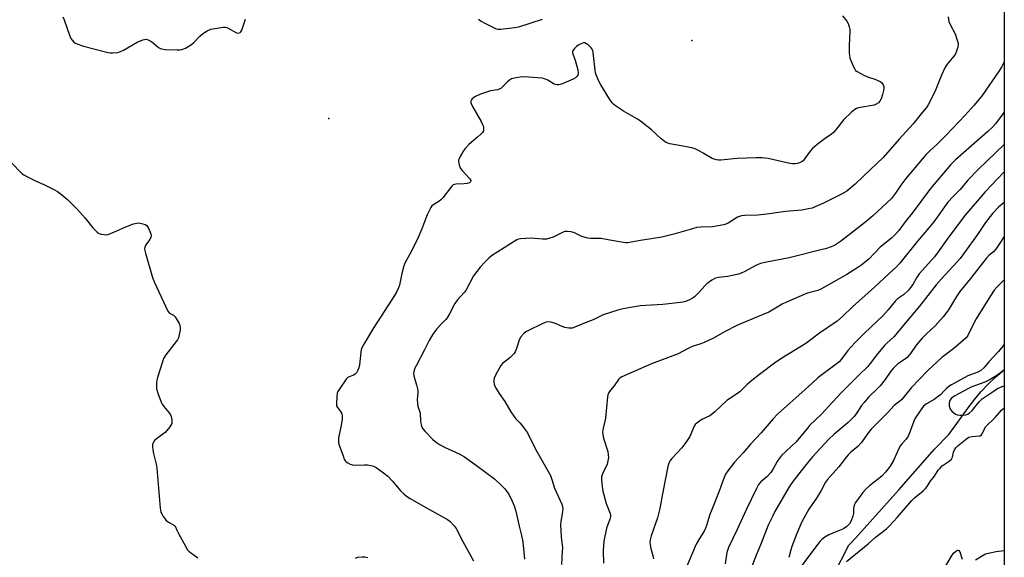
# Model space of a CAD drawing. Units: inches. Extents: x 1201768 to 1207768, y 517457 to 521457.
# Drawn here: x 1207352 to 1207768, y 520780 to 521007 of the extents above; entities that cross this region are included whole.
import ezdxf

# ---------------------------------------------------------------- set-up
doc = ezdxf.new("R2010")
doc.units = ezdxf.units.IN
doc.header["$MEASUREMENT"] = 0
for name, color, linetype in [('ELEV-Spot Elevation', 7, 'Continuous'), ('HYDRO-Single Line Stream', 4, 'Continuous'), ('NTRL-Trees', 3, 'Continuous'), ('Undefined', 1, 'Continuous')]:
    doc.layers.add(name, color=color, linetype=linetype)

msp = doc.modelspace()

# ---------------------------------------------------------------- linework, layer by layer
at = {"layer": 'ELEV-Spot Elevation'}
for p in [(1207635.75, 520998.43, 276.89), (1207482.69, 520965.55, 277.25)]:
    msp.add_point(p, dxfattribs=at)
at = {"layer": 'HYDRO-Single Line Stream'}
msp.add_lwpolyline([(1207695.63, 520773.24), (1207701.94, 520785.56), (1207704.72, 520788.51), (1207723.03, 520808.94), (1207738.14, 520826.08), (1207744.17, 520832.26), (1207752.7, 520844.04), (1207755.47, 520847.67), (1207757.71, 520850.4), (1207760.4, 520853.24), (1207763.97, 520856.52), (1207767.5, 520859.5)], dxfattribs=at)
at = {"layer": 'NTRL-Trees'}
msp.add_lwpolyline([(1207767.53, 521308.35), (1207767.5, 520771.32), (1207730.38, 520727.36), (1207712.61, 520643.93), (1207674.16, 520615.25), (1207630.11, 520553.58), (1207619.38, 520514.84), (1207617.28, 520486.45), (1207620.14, 520449.28), (1207629.66, 520325.46), (1207643.77, 520304.95), (1207676.75, 520274.96), (1207724.46, 520264.73), (1207747.44, 520256.12), (1207767.46, 520220.54), (1207729.65, 520162.17), (1207738.51, 520092.42)], dxfattribs=at)
at = {"layer": 'Undefined'}
for points in [[(1207370.45, 521008.41, 276), (1207371.02, 521007.05, 276), (1207373.3, 521000.59, 276), (1207373.91, 520999.26, 276), (1207374.53, 520998.35, 276), (1207375.08, 520997.75, 276), (1207375.75, 520997.27, 276), (1207376.77, 520996.8, 276), (1207379.24, 520995.96, 276), (1207388.97, 520993.42, 276), (1207390.41, 520993.16, 276), (1207391.59, 520993.17, 276), (1207393.65, 520993.4, 276), (1207394.78, 520993.7, 276), (1207396.06, 520994.34, 276), (1207401.84, 520997.64, 276), (1207404.17, 520998.63, 276), (1207404.95, 520998.86, 276), (1207405.47, 520998.91, 276), (1207406.45, 520998.66, 276), (1207407.64, 520998.06, 276), (1207408.59, 520997.39, 276), (1207410.88, 520995.52, 276), (1207411.61, 520995.06, 276), (1207412.13, 520994.86, 276), (1207413.57, 520994.67, 276), (1207418.63, 520994.45, 276), (1207419.81, 520994.44, 276), (1207420.67, 520994.54, 276), (1207421.45, 520994.82, 276), (1207422.21, 520995.19, 276), (1207424.67, 520996.65, 276), (1207425.74, 520997.59, 276), (1207428.31, 521000.29, 276), (1207429.36, 521001.26, 276), (1207431.35, 521002.49, 276), (1207432.95, 521003.18, 276), (1207437.25, 521003.93, 276), (1207438.11, 521004.02, 276), (1207438.96, 521004.02, 276), (1207439.61, 521003.86, 276), (1207440.14, 521003.64, 276), (1207443.73, 521001.7, 276), (1207444.49, 521001.52, 276), (1207445.2, 521001.72, 276), (1207445.6, 521002.04, 276), (1207446, 521002.72, 276), (1207447.21, 521006.62, 276), (1207447.55, 521007.42, 276)], [(1207699.31, 521008.81, 276), (1207701.09, 521006.58, 276), (1207701.66, 521005.6, 276), (1207702.1, 521004.23, 276), (1207702.34, 521003.09, 276), (1207702.41, 521002.22, 276), (1207702.15, 520996.32, 276), (1207702.15, 520993.35, 276), (1207702.23, 520991.88, 276), (1207702.43, 520991.04, 276), (1207702.83, 520989.95, 276), (1207703.96, 520987.27, 276), (1207704.48, 520986.25, 276), (1207704.81, 520985.81, 276), (1207705.46, 520985.3, 276), (1207708.28, 520983.84, 276), (1207709.87, 520983.15, 276), (1207712.98, 520982.11, 276), (1207715.11, 520981.17, 276), (1207715.93, 520980.52, 276), (1207716.47, 520979.69, 276), (1207716.66, 520978.94, 276), (1207716.69, 520978.14, 276), (1207716.58, 520977.3, 276), (1207716.17, 520975.63, 276), (1207715.54, 520973.75, 276), (1207714.99, 520972.79, 276), (1207714.45, 520972.17, 276), (1207713.55, 520971.5, 276), (1207712.59, 520971.11, 276), (1207706.02, 520969.95, 276), (1207705.2, 520969.7, 276), (1207704.45, 520969.29, 276), (1207703.11, 520968.14, 276), (1207699.89, 520965.04, 276), (1207698.93, 520963.89, 276), (1207696.4, 520960.54, 276), (1207695.45, 520959.54, 276), (1207694.59, 520958.84, 276), (1207691.96, 520957.01, 276), (1207688.63, 520954.52, 276), (1207686.58, 520952.83, 276), (1207685.66, 520951.7, 276), (1207683.43, 520948.58, 276), (1207682.67, 520947.73, 276), (1207681.86, 520947.11, 276), (1207681.18, 520946.76, 276), (1207680.18, 520946.49, 276), (1207679.34, 520946.41, 276), (1207678.21, 520946.43, 276), (1207677.05, 520946.6, 276), (1207668.01, 520948.62, 276), (1207665.37, 520948.86, 276), (1207662.72, 520948.89, 276), (1207654.83, 520948.6, 276), (1207648.01, 520947.96, 276), (1207647.19, 520947.95, 276), (1207646.14, 520948.07, 276), (1207645.11, 520948.32, 276), (1207644.34, 520948.65, 276), (1207640.59, 520950.95, 276), (1207638.49, 520952.08, 276), (1207637.14, 520952.7, 276), (1207635.75, 520953.08, 276), (1207631.21, 520954.02, 276), (1207626.44, 520954.85, 276), (1207625.63, 520955.11, 276), (1207624.58, 520955.59, 276), (1207623.87, 520956.05, 276), (1207622.76, 520956.94, 276), (1207618.7, 520960.68, 276), (1207614.11, 520964.4, 276), (1207612.87, 520965.19, 276), (1207606.95, 520968.58, 276), (1207603.52, 520970.91, 276), (1207602.82, 520971.45, 276), (1207602.2, 520972.06, 276), (1207601.19, 520973.5, 276), (1207597.3, 520979.77, 276), (1207596.54, 520981.31, 276), (1207595.42, 520983.92, 276), (1207595.17, 520984.73, 276), (1207594.95, 520985.87, 276), (1207594.09, 520993.41, 276), (1207593.95, 520994.2, 276), (1207593.77, 520994.69, 276), (1207593.29, 520995.37, 276), (1207592.23, 520996.37, 276), (1207591.31, 520997.06, 276), (1207590.58, 520997.38, 276), (1207590.08, 520997.39, 276), (1207589.31, 520997.2, 276), (1207588.04, 520996.59, 276), (1207587.09, 520995.85, 276), (1207586.21, 520995.03, 276), (1207585.67, 520994.37, 276), (1207585.47, 520993.93, 276), (1207585.4, 520993.27, 276), (1207585.49, 520992.79, 276), (1207586.19, 520991.24, 276), (1207586.58, 520990.11, 276), (1207587.61, 520986.03, 276), (1207587.84, 520984.6, 276), (1207587.7, 520983.85, 276), (1207587.29, 520983.24, 276), (1207586.72, 520982.72, 276), (1207585.74, 520982.16, 276), (1207580.74, 520980.04, 276), (1207579.68, 520979.75, 276), (1207578.93, 520979.71, 276), (1207578.2, 520979.81, 276), (1207577.7, 520979.98, 276), (1207574.97, 520981.69, 276), (1207573.67, 520982.21, 276), (1207572.58, 520982.48, 276), (1207570.81, 520982.67, 276), (1207564.89, 520983.06, 276), (1207563.41, 520982.96, 276), (1207560.76, 520982.57, 276), (1207559.65, 520982.24, 276), (1207558.78, 520981.69, 276), (1207557.98, 520980.97, 276), (1207555.82, 520978.72, 276), (1207555.18, 520978.2, 276), (1207554.77, 520977.98, 276), (1207553.81, 520977.66, 276), (1207550.79, 520977.11, 276), (1207546.67, 520975.75, 276), (1207544.53, 520974.8, 276), (1207543.77, 520974.35, 276), (1207543.14, 520973.82, 276), (1207542.7, 520973.19, 276), (1207542.52, 520972.74, 276), (1207542.5, 520972.26, 276), (1207542.63, 520971.77, 276), (1207543.25, 520970.52, 276), (1207546.87, 520964.24, 276), (1207547.53, 520962.96, 276), (1207547.73, 520962.43, 276), (1207547.88, 520961.65, 276), (1207547.9, 520960.87, 276), (1207547.82, 520960.37, 276), (1207547.47, 520959.66, 276), (1207546.9, 520959.01, 276), (1207545.36, 520957.6, 276), (1207541.69, 520954.54, 276), (1207540.16, 520952.87, 276), (1207539.16, 520951.52, 276), (1207538.16, 520949.77, 276), (1207537.56, 520948.49, 276), (1207537.39, 520947.96, 276), (1207537.33, 520947.43, 276), (1207537.42, 520946.61, 276), (1207537.62, 520945.79, 276), (1207538.13, 520944.48, 276), (1207538.82, 520943.56, 276), (1207542.07, 520940.13, 276), (1207542.49, 520939.31, 276), (1207542.45, 520938.78, 276), (1207542.01, 520938.35, 276), (1207540.97, 520938.06, 276), (1207539.79, 520937.96, 276), (1207536.33, 520937.89, 276), (1207535.54, 520937.74, 276), (1207535.07, 520937.51, 276), (1207534.47, 520936.98, 276), (1207533.92, 520936.34, 276), (1207530.68, 520932.03, 276), (1207529.95, 520931.19, 276), (1207529.08, 520930.53, 276), (1207526.5, 520929.02, 276), (1207526.14, 520928.7, 276), (1207525.65, 520928.03, 276), (1207524.19, 520924.9, 276), (1207521.86, 520918.92, 276), (1207520.3, 520915.27, 276), (1207517.45, 520909.57, 276), (1207514.84, 520904.73, 276), (1207514.35, 520903.33, 276), (1207513.46, 520900.17, 276), (1207512.46, 520895.22, 276), (1207512.08, 520894.14, 276), (1207511.36, 520892.57, 276), (1207510.38, 520890.81, 276), (1207504.7, 520882.2, 276), (1207501.42, 520876.98, 276), (1207497.42, 520870.32, 276), (1207496.57, 520868.75, 276), (1207496.31, 520868, 276), (1207496.11, 520866.93, 276), (1207495.62, 520861.57, 276), (1207495.31, 520860.42, 276), (1207494.75, 520859.05, 276), (1207494.29, 520858.31, 276), (1207493.7, 520857.77, 276), (1207493.01, 520857.34, 276), (1207490.93, 520856.48, 276), (1207490.49, 520856.16, 276), (1207489.91, 520855.54, 276), (1207487.23, 520851.66, 276), (1207486.47, 520850.42, 276), (1207486.16, 520849.62, 276), (1207485.96, 520848.17, 276), (1207485.83, 520845.49, 276), (1207485.92, 520844.36, 276), (1207486.25, 520843.59, 276), (1207487.52, 520841.96, 276), (1207487.97, 520841.24, 276), (1207488.26, 520840.47, 276), (1207488.32, 520839.9, 276), (1207488.25, 520838.73, 276), (1207487.88, 520836.05, 276), (1207486.79, 520830.88, 276), (1207486.72, 520829.8, 276), (1207486.78, 520828.75, 276), (1207487.13, 520827.37, 276), (1207488.64, 520823.2, 276), (1207489.18, 520821.84, 276), (1207489.59, 520821.1, 276), (1207489.95, 520820.71, 276), (1207490.63, 520820.27, 276), (1207491.64, 520819.8, 276), (1207492.7, 520819.44, 276), (1207494.1, 520819.31, 276), (1207497.54, 520819.46, 276), (1207498.98, 520819.41, 276), (1207501.02, 520819, 276), (1207501.83, 520818.7, 276), (1207502.56, 520818.32, 276), (1207505.66, 520816.15, 276), (1207507.47, 520814.69, 276), (1207509.45, 520812.63, 276), (1207512.96, 520808.37, 276), (1207514.24, 520807.17, 276), (1207515.37, 520806.25, 276), (1207516.89, 520805.29, 276), (1207522.59, 520801.97, 276), (1207531.44, 520797.16, 276), (1207532.7, 520796.39, 276), (1207533.63, 520795.67, 276), (1207535.51, 520793.77, 276), (1207536.38, 520792.59, 276), (1207539.19, 520787.08, 276), (1207543.66, 520778.96, 276)], [(1207743.81, 521008.35, 274), (1207744.12, 521006.42, 274), (1207744.64, 521005.1, 274), (1207746.77, 521001.26, 274), (1207747.57, 520999.01, 274), (1207748.03, 520997.3, 274), (1207748.06, 520996.45, 274), (1207747.89, 520995.6, 274), (1207747.35, 520993.92, 274), (1207746.91, 520992.83, 274), (1207746.28, 520991.83, 274), (1207743.45, 520988.36, 274), (1207742.62, 520987.15, 274), (1207741.05, 520983.76, 274), (1207738.57, 520977.5, 274), (1207737.59, 520975.36, 274), (1207735.4, 520971.21, 274), (1207734.66, 520970.14, 274), (1207733.1, 520968.17, 274), (1207729.06, 520963.25, 274), (1207723.12, 520956.82, 274), (1207716.49, 520949.1, 274), (1207708.22, 520941.37, 274), (1207704.58, 520937.83, 274), (1207702.79, 520936.23, 274), (1207701.17, 520934.93, 274), (1207698.91, 520933.56, 274), (1207690.99, 520929.66, 274), (1207688.07, 520928.34, 274), (1207686.54, 520927.76, 274), (1207684.92, 520927.38, 274), (1207682.15, 520926.9, 274), (1207675.25, 520926.23, 274), (1207667.38, 520925.1, 274), (1207663.63, 520924.8, 274), (1207658.06, 520924.6, 274), (1207656.65, 520924.43, 274), (1207655.85, 520924.23, 274), (1207655.07, 520923.92, 274), (1207651.12, 520921.44, 274), (1207650.11, 520920.96, 274), (1207649.29, 520920.72, 274), (1207644.45, 520919.87, 274), (1207639.53, 520919.68, 274), (1207637.9, 520919.48, 274), (1207635.98, 520919.02, 274), (1207628.16, 520916.78, 274), (1207623.05, 520915.51, 274), (1207614.06, 520914.04, 274), (1207608.64, 520913.08, 274), (1207607.79, 520913.06, 274), (1207606.92, 520913.16, 274), (1207601.2, 520914.26, 274), (1207597.55, 520914.87, 274), (1207596.12, 520914.94, 274), (1207592.96, 520914.93, 274), (1207591.82, 520915.02, 274), (1207590.72, 520915.3, 274), (1207589.37, 520915.81, 274), (1207586.29, 520917.35, 274), (1207584.91, 520917.67, 274), (1207583.21, 520917.85, 274), (1207582.38, 520917.81, 274), (1207581.82, 520917.66, 274), (1207577.24, 520915.46, 274), (1207575.87, 520914.98, 274), (1207574.48, 520914.63, 274), (1207572.71, 520914.57, 274), (1207569.47, 520914.95, 274), (1207567.99, 520914.99, 274), (1207563.54, 520914.79, 274), (1207562.67, 520914.66, 274), (1207561.89, 520914.38, 274), (1207551.19, 520907.62, 274), (1207550.11, 520906.66, 274), (1207548.25, 520904.82, 274), (1207546.51, 520902.86, 274), (1207543.69, 520899.11, 274), (1207540.42, 520893.04, 274), (1207539.73, 520892.16, 274), (1207536.95, 520888.99, 274), (1207535.77, 520887.44, 274), (1207533.56, 520883.15, 274), (1207532.56, 520881.43, 274), (1207532.04, 520880.77, 274), (1207530.22, 520878.98, 274), (1207528.25, 520876.83, 274), (1207527.33, 520875.71, 274), (1207526.54, 520874.53, 274), (1207524.92, 520871.88, 274), (1207523.04, 520867.98, 274), (1207519.45, 520861.21, 274), (1207518.97, 520860.18, 274), (1207518.49, 520858.86, 274), (1207518.39, 520857.79, 274), (1207518.64, 520856.47, 274), (1207519.67, 520853.17, 274), (1207520.18, 520850.93, 274), (1207520.2, 520849.79, 274), (1207519.93, 520847.18, 274), (1207520.02, 520845.25, 274), (1207520.25, 520844.17, 274), (1207521.15, 520841.25, 274), (1207521.34, 520838.01, 274), (1207521.59, 520836.4, 274), (1207521.9, 520835.38, 274), (1207522.31, 520834.67, 274), (1207523.28, 520833.58, 274), (1207526.58, 520830.22, 274), (1207528.11, 520828.86, 274), (1207529.36, 520828.09, 274), (1207531.7, 520826.82, 274), (1207537.63, 520824.07, 274), (1207539.86, 520822.86, 274), (1207544.96, 520819.18, 274), (1207552.5, 520813.53, 274), (1207555.51, 520810.81, 274), (1207556.85, 520809.33, 274), (1207558.52, 520807.03, 274), (1207559.99, 520804.1, 274), (1207560.8, 520802.18, 274), (1207561.46, 520799.88, 274), (1207562.87, 520793.6, 274), (1207563.93, 520789.62, 274), (1207564.5, 520787.04, 274), (1207565.2, 520779.73, 274)], [(1207545.77, 521007.4, 276), (1207546.91, 521006.49, 276), (1207548.43, 521005.65, 276), (1207553.19, 521003.39, 276), (1207554.01, 521003.16, 276), (1207555.15, 521003.14, 276), (1207560.99, 521003.91, 276), (1207562.73, 521004.2, 276), (1207572.73, 521007.43, 276)], [(1207767.51, 520989.37, 272), (1207766.54, 520987.46, 272), (1207765.39, 520985.62, 272), (1207758.13, 520975.25, 272), (1207754.82, 520971.08, 272), (1207751.06, 520966.88, 272), (1207742.98, 520958.45, 272), (1207739.03, 520954.59, 272), (1207736.21, 520952.06, 272), (1207734.45, 520950.15, 272), (1207726.06, 520940.17, 272), (1207723.95, 520937.43, 272), (1207721.68, 520934, 272), (1207719.9, 520931.82, 272), (1207712.08, 520924.52, 272), (1207709.3, 520922.1, 272), (1207704.13, 520917.97, 272), (1207698.46, 520913.67, 272), (1207696.79, 520912.49, 272), (1207695.85, 520911.98, 272), (1207694.54, 520911.45, 272), (1207692.14, 520910.61, 272), (1207690.72, 520910.21, 272), (1207676.82, 520906.71, 272), (1207666.47, 520904.73, 272), (1207664.77, 520904.34, 272), (1207663.71, 520903.97, 272), (1207662.68, 520903.51, 272), (1207657.84, 520900.86, 272), (1207656.53, 520900.3, 272), (1207655.44, 520899.93, 272), (1207650.83, 520898.91, 272), (1207646.93, 520898.43, 272), (1207645.73, 520898.12, 272), (1207644.19, 520897.29, 272), (1207642.27, 520895.94, 272), (1207641.44, 520895.13, 272), (1207638.71, 520892.07, 272), (1207636.81, 520890.27, 272), (1207636.09, 520889.78, 272), (1207635.05, 520889.22, 272), (1207633.46, 520888.47, 272), (1207632.64, 520888.17, 272), (1207630.9, 520887.87, 272), (1207623.52, 520887.1, 272), (1207613.92, 520886.58, 272), (1207606.74, 520885.3, 272), (1207604.51, 520884.68, 272), (1207598.41, 520882.74, 272), (1207594.15, 520880.62, 272), (1207590.01, 520879.13, 272), (1207586.37, 520877.51, 272), (1207585.31, 520877.16, 272), (1207583.88, 520877.13, 272), (1207582.16, 520877.39, 272), (1207581.08, 520877.77, 272), (1207577.89, 520879.15, 272), (1207576.27, 520879.62, 272), (1207574.91, 520879.75, 272), (1207573.92, 520879.54, 272), (1207572.57, 520878.97, 272), (1207566.8, 520876.13, 272), (1207565.8, 520875.56, 272), (1207564.94, 520874.84, 272), (1207563.62, 520873.38, 272), (1207563, 520872.46, 272), (1207561.6, 520868.17, 272), (1207561.19, 520867.11, 272), (1207560.79, 520866.38, 272), (1207560.02, 520865.51, 272), (1207558.92, 520864.52, 272), (1207555.85, 520862.18, 272), (1207555.13, 520861.31, 272), (1207553.04, 520857.52, 272), (1207552.35, 520855.97, 272), (1207552.23, 520855.15, 272), (1207552.27, 520854.32, 272), (1207552.41, 520853.48, 272), (1207552.67, 520852.67, 272), (1207553.22, 520851.63, 272), (1207554.49, 520849.61, 272), (1207556.88, 520846.24, 272), (1207559.4, 520841.87, 272), (1207560.36, 520840.37, 272), (1207561.42, 520838.98, 272), (1207563.17, 520837.22, 272), (1207564.09, 520836.16, 272), (1207565.65, 520834.14, 272), (1207566.43, 520832.93, 272), (1207569.85, 520826.02, 272), (1207576.12, 520814.9, 272), (1207576.72, 520813.34, 272), (1207577.79, 520809.68, 272), (1207580.14, 520804.76, 272), (1207580.88, 520802.93, 272), (1207581.21, 520801.87, 272), (1207581.3, 520801.04, 272), (1207581.2, 520799.6, 272), (1207580.45, 520795.57, 272), (1207580.38, 520794.1, 272), (1207580.64, 520789.05, 272), (1207581.15, 520784.47, 272), (1207581.13, 520783.12, 272), (1207580.77, 520777.47, 272)], [(1207767.51, 520968.22, 270), (1207767.37, 520968.07, 270), (1207763.87, 520963.31, 270), (1207762.72, 520962, 270), (1207760.6, 520959.98, 270), (1207746.92, 520948.08, 270), (1207744.96, 520946.13, 270), (1207736.39, 520935.96, 270), (1207728.66, 520925.63, 270), (1207725.75, 520921.96, 270), (1207723.01, 520918.3, 270), (1207721.91, 520917.02, 270), (1207719.9, 520915.05, 270), (1207715.23, 520911.31, 270), (1207710.33, 520906.26, 270), (1207709.17, 520905.23, 270), (1207707.39, 520903.82, 270), (1207705.76, 520902.67, 270), (1207701.17, 520899.74, 270), (1207690.2, 520893.52, 270), (1207688.89, 520893.02, 270), (1207685.52, 520892.11, 270), (1207684.11, 520891.65, 270), (1207675.71, 520888.09, 270), (1207673.9, 520887.18, 270), (1207668.16, 520883.79, 270), (1207663.39, 520881.92, 270), (1207655, 520878.43, 270), (1207649.54, 520875.57, 270), (1207644.83, 520872.94, 270), (1207640.91, 520871.03, 270), (1207639.59, 520870.49, 270), (1207635.94, 520869.38, 270), (1207633.95, 520868.42, 270), (1207629.94, 520866.25, 270), (1207618.73, 520862.06, 270), (1207606.21, 520856.58, 270), (1207605.48, 520856.14, 270), (1207604.75, 520855.46, 270), (1207602.96, 520852.76, 270), (1207601.43, 520850.94, 270), (1207600.79, 520850, 270), (1207600.32, 520848.99, 270), (1207600.14, 520848.16, 270), (1207599.34, 520839.1, 270), (1207599.12, 520837.94, 270), (1207598.29, 520834.86, 270), (1207598.06, 520833.31, 270), (1207598.16, 520832.2, 270), (1207598.5, 520830.78, 270), (1207600.28, 520825.07, 270), (1207600.53, 520823.65, 270), (1207600.55, 520822.53, 270), (1207600.34, 520821.16, 270), (1207599.99, 520819.81, 270), (1207598.29, 520816.23, 270), (1207597.9, 520815.24, 270), (1207597.7, 520814.33, 270), (1207597.64, 520813.26, 270), (1207597.9, 520810.37, 270), (1207598.27, 520808.36, 270), (1207599.68, 520803.17, 270), (1207601.29, 520798.94, 270), (1207601.41, 520798.4, 270), (1207601.44, 520797.62, 270), (1207601.21, 520796.54, 270), (1207599.82, 520792.75, 270), (1207598.7, 520787.31, 270), (1207598.41, 520783.27, 270), (1207598.51, 520778.05, 270)], [(1207767.51, 520954.6, 268), (1207756.55, 520944.05, 268), (1207752.16, 520939.53, 268), (1207748.9, 520935.63, 268), (1207745.92, 520932.62, 268), (1207743.73, 520930.17, 268), (1207739.2, 520923.87, 268), (1207737.75, 520922, 268), (1207735.7, 520919.46, 268), (1207730.92, 520913.79, 268), (1207723.41, 520904.56, 268), (1207721.89, 520902.89, 268), (1207719.04, 520900.1, 268), (1207712.81, 520894.41, 268), (1207703.45, 520886.1, 268), (1207699.39, 520882.18, 268), (1207697.01, 520880.08, 268), (1207689.53, 520875, 268), (1207683.77, 520870.6, 268), (1207674.35, 520864.89, 268), (1207671.21, 520862.8, 268), (1207664.27, 520857.6, 268), (1207661.07, 520855.07, 268), (1207659.12, 520853.37, 268), (1207656.09, 520850.46, 268), (1207655.01, 520849.52, 268), (1207650.57, 520846.57, 268), (1207645.56, 520841.89, 268), (1207644.46, 520840.95, 268), (1207643.27, 520840.15, 268), (1207640.03, 520838.61, 268), (1207639.03, 520837.95, 268), (1207637.86, 520837.03, 268), (1207637.22, 520836.42, 268), (1207636.74, 520835.72, 268), (1207634.88, 520831.45, 268), (1207634.08, 520830.12, 268), (1207632.8, 520828.27, 268), (1207631.55, 520826.66, 268), (1207627.35, 520822.18, 268), (1207626.49, 520821.08, 268), (1207626.07, 520820.24, 268), (1207625.68, 520818.83, 268), (1207623.37, 520807.29, 268), (1207622.24, 520801.01, 268), (1207621.87, 520799.31, 268), (1207621.24, 520797.07, 268), (1207618.62, 520789.49, 268), (1207618.17, 520787.87, 268), (1207618.06, 520786.79, 268), (1207618.14, 520785.73, 268), (1207618.48, 520784.16, 268), (1207619.49, 520780.73, 268), (1207619.61, 520779.88, 268)], [(1207348.73, 520946.9, 278), (1207353.34, 520942.23, 278), (1207354.04, 520941.7, 278), (1207355.31, 520941, 278), (1207359.28, 520939.11, 278), (1207362.45, 520937.72, 278), (1207366.66, 520935.55, 278), (1207368.2, 520934.68, 278), (1207369.87, 520933.46, 278), (1207372.37, 520931.39, 278), (1207376.56, 520927.26, 278), (1207379.84, 520923.52, 278), (1207383.15, 520919.44, 278), (1207384.92, 520917.59, 278), (1207385.83, 520917, 278), (1207386.6, 520916.76, 278), (1207387.97, 520916.53, 278), (1207388.79, 520916.5, 278), (1207389.63, 520916.64, 278), (1207393.25, 520918.08, 278), (1207397.04, 520919.86, 278), (1207400.32, 520921.06, 278), (1207401.69, 520921.43, 278), (1207402.24, 520921.46, 278), (1207403.07, 520921.36, 278), (1207404.16, 520921.1, 278), (1207405.21, 520920.75, 278), (1207405.88, 520920.35, 278), (1207406.48, 520919.48, 278), (1207407.52, 520916.81, 278), (1207407.68, 520916, 278), (1207407.65, 520915.47, 278), (1207407.23, 520914.46, 278), (1207405.76, 520912.6, 278), (1207405.3, 520911.9, 278), (1207405.02, 520911.2, 278), (1207404.94, 520910.44, 278), (1207405.3, 520908.73, 278), (1207408.28, 520898.47, 278), (1207409.17, 520896.29, 278), (1207414.78, 520884.3, 278), (1207415.45, 520883.44, 278), (1207417.12, 520882.56, 278), (1207417.86, 520881.81, 278), (1207419.5, 520879, 278), (1207419.85, 520878.2, 278), (1207420.02, 520877.37, 278), (1207419.91, 520876.23, 278), (1207419.56, 520874.48, 278), (1207419.2, 520873.04, 278), (1207418.88, 520872.24, 278), (1207418.33, 520871.42, 278), (1207413.85, 520865.79, 278), (1207412.93, 520864.33, 278), (1207412.44, 520862.97, 278), (1207410.44, 520856.27, 278), (1207410.17, 520855.14, 278), (1207410.03, 520854.01, 278), (1207409.95, 520852.58, 278), (1207410, 520851.45, 278), (1207410.2, 520850.62, 278), (1207410.68, 520849.26, 278), (1207411.82, 520846.28, 278), (1207412.43, 520844.98, 278), (1207413.11, 520844.04, 278), (1207415.21, 520841.57, 278), (1207415.85, 520840.61, 278), (1207416.12, 520839.84, 278), (1207416.4, 520838.48, 278), (1207416.48, 520837.67, 278), (1207416.41, 520836.89, 278), (1207416.08, 520836.17, 278), (1207415.6, 520835.49, 278), (1207413.56, 520833.1, 278), (1207412.68, 520832.35, 278), (1207409.78, 520830.3, 278), (1207409.14, 520829.71, 278), (1207408.78, 520829.27, 278), (1207408.4, 520828.53, 278), (1207408.3, 520828, 278), (1207408.29, 520827.17, 278), (1207408.41, 520825.74, 278), (1207408.68, 520824.31, 278), (1207409.83, 520819.76, 278), (1207410.18, 520818.04, 278), (1207411.56, 520801.24, 278), (1207411.85, 520799.53, 278), (1207412.19, 520798.75, 278), (1207412.77, 520797.75, 278), (1207413.42, 520796.79, 278), (1207413.97, 520796.14, 278), (1207415.04, 520795.33, 278), (1207417.19, 520794.17, 278), (1207417.58, 520793.89, 278), (1207417.88, 520793.54, 278), (1207418.56, 520791.86, 278), (1207419.2, 520790.56, 278), (1207422.15, 520785.17, 278), (1207423.07, 520783.69, 278), (1207423.65, 520783.06, 278), (1207424.32, 520782.49, 278), (1207427.41, 520780.19, 278)], [(1207767.51, 520942.99, 266), (1207759.48, 520934.59, 266), (1207750.9, 520924.6, 266), (1207743.41, 520914.58, 266), (1207739.63, 520909.23, 266), (1207738.1, 520907.24, 266), (1207731.56, 520899.94, 266), (1207730.45, 520898.32, 266), (1207728.97, 520895.56, 266), (1207728.01, 520894.21, 266), (1207727.07, 520893.12, 266), (1207724.97, 520891.1, 266), (1207722.48, 520889.4, 266), (1207721.67, 520888.68, 266), (1207718.49, 520884.8, 266), (1207716.26, 520882.34, 266), (1207708.59, 520875.04, 266), (1207704.59, 520871.01, 266), (1207701.57, 520867.69, 266), (1207698.72, 520863.94, 266), (1207697.83, 520862.95, 266), (1207696.11, 520861.53, 266), (1207690.51, 520857.42, 266), (1207688.95, 520856.16, 266), (1207686.6, 520854.1, 266), (1207683.56, 520851.22, 266), (1207671.88, 520840.84, 266), (1207670.03, 520838.88, 266), (1207664.97, 520833.02, 266), (1207660.46, 520828.18, 266), (1207657.44, 520824.59, 266), (1207653.68, 520820.6, 266), (1207650.87, 520816.95, 266), (1207649.95, 520815.51, 266), (1207649.06, 520813.42, 266), (1207647.28, 520808.36, 266), (1207644.27, 520800.97, 266), (1207643.37, 520798.57, 266), (1207642.71, 520796.69, 266), (1207641.9, 520793.84, 266), (1207641.51, 520792.75, 266), (1207640.89, 520791.46, 266), (1207638.94, 520788.37, 266), (1207637.64, 520785.96, 266), (1207632.45, 520774.04, 266)], [(1207767.51, 520930.05, 264), (1207765.14, 520928.17, 264), (1207762.53, 520925.39, 264), (1207759.54, 520921.61, 264), (1207756.19, 520916.62, 264), (1207748.87, 520906.45, 264), (1207747.72, 520905.1, 264), (1207740.84, 520897.7, 264), (1207738.76, 520895.36, 264), (1207731.7, 520886.33, 264), (1207724.98, 520878.37, 264), (1207721.78, 520874.43, 264), (1207720.89, 520873.48, 264), (1207718.03, 520870.76, 264), (1207717.07, 520869.72, 264), (1207714.12, 520866.24, 264), (1207710.98, 520862.15, 264), (1207709.92, 520860.88, 264), (1207706.12, 520857.24, 264), (1207698.92, 520849.94, 264), (1207695.09, 520845.92, 264), (1207690.5, 520840.87, 264), (1207685.42, 520836.01, 264), (1207684.47, 520834.98, 264), (1207679.68, 520829.23, 264), (1207673.62, 520823.36, 264), (1207672.73, 520822.28, 264), (1207671.77, 520820.92, 264), (1207670.08, 520817.81, 264), (1207669.04, 520816.24, 264), (1207667.38, 520814.41, 264), (1207664.88, 520812.26, 264), (1207663.9, 520811.15, 264), (1207662.97, 520809.46, 264), (1207658.6, 520800.43, 264), (1207654.84, 520792.16, 264), (1207651.21, 520784.59, 264), (1207650.55, 520782.49, 264), (1207649.86, 520777.7, 264)], [(1207767.51, 520915.8, 262), (1207765.42, 520912.46, 262), (1207763.92, 520910.39, 262), (1207762.99, 520909.34, 262), (1207761.02, 520907.76, 262), (1207759.88, 520906.54, 262), (1207753.33, 520898.08, 262), (1207748.83, 520892.57, 262), (1207747.4, 520890.42, 262), (1207744.05, 520884.76, 262), (1207743.22, 520883.64, 262), (1207741.77, 520881.93, 262), (1207738.34, 520878.15, 262), (1207734.55, 520874.59, 262), (1207732.93, 520872.84, 262), (1207730.38, 520869.9, 262), (1207727.94, 520866.4, 262), (1207726.53, 520864.74, 262), (1207725.43, 520863.83, 262), (1207722.59, 520862.01, 262), (1207721.76, 520861.28, 262), (1207720.61, 520860.08, 262), (1207719.72, 520859, 262), (1207717.28, 520855.45, 262), (1207715.11, 520852.79, 262), (1207713.96, 520851.53, 262), (1207710.27, 520847.96, 262), (1207708.4, 520845.82, 262), (1207707.37, 520844.43, 262), (1207705.1, 520840.97, 262), (1207704.08, 520839.67, 262), (1207701.72, 520837.31, 262), (1207695.6, 520832.27, 262), (1207693.49, 520830.23, 262), (1207686.61, 520822.79, 262), (1207683.37, 520818.89, 262), (1207678.38, 520812.5, 262), (1207676.85, 520810.14, 262), (1207670.82, 520799.84, 262), (1207669.71, 520797.74, 262), (1207667.95, 520793.98, 262), (1207664.88, 520785.95, 262), (1207662.88, 520781.32, 262), (1207660.73, 520775.88, 262)], [(1207767.51, 520897.53, 260), (1207767.33, 520897.33, 260), (1207764.37, 520894.44, 260), (1207763.26, 520893.06, 260), (1207761.69, 520890.73, 260), (1207755.72, 520880.98, 260), (1207753.81, 520877.48, 260), (1207752.12, 520874.06, 260), (1207751.38, 520872.98, 260), (1207750.33, 520871.97, 260), (1207746.28, 520868.58, 260), (1207741.21, 520864.71, 260), (1207735.35, 520859.21, 260), (1207728.26, 520851.88, 260), (1207725.49, 520848.43, 260), (1207724.14, 520846.9, 260), (1207721.13, 520844.42, 260), (1207718.37, 520841.55, 260), (1207711.39, 520834.57, 260), (1207710.2, 520833.13, 260), (1207707.17, 520828.68, 260), (1207705.75, 520827.25, 260), (1207702.78, 520824.8, 260), (1207701.76, 520823.83, 260), (1207700.91, 520822.83, 260), (1207697.73, 520818.69, 260), (1207692.92, 520813.27, 260), (1207692.07, 520812.2, 260), (1207690.28, 520808.65, 260), (1207688.28, 520805.47, 260), (1207685.16, 520800.76, 260), (1207682.1, 520795.47, 260), (1207680, 520790.57, 260), (1207677.94, 520785.02, 260), (1207677.53, 520783.68, 260), (1207676.72, 520780.38, 260)], [(1207767.5, 520870.2, 258), (1207765.07, 520867.32, 258), (1207761.04, 520862.97, 258), (1207758.91, 520860.41, 258), (1207757.7, 520859.31, 258), (1207756.41, 520858.6, 258), (1207753.28, 520857.48, 258), (1207752.21, 520857, 258), (1207745.31, 520853.24, 258), (1207744.18, 520852.48, 258), (1207743.13, 520851.62, 258), (1207742.13, 520850.66, 258), (1207740.57, 520848.99, 258), (1207739.69, 520848.23, 258), (1207738.02, 520847.06, 258), (1207734.69, 520845.15, 258), (1207733.48, 520844.14, 258), (1207732.26, 520842.6, 258), (1207729.94, 520839.17, 258), (1207729.33, 520837.85, 258), (1207727.86, 520833.64, 258), (1207726.95, 520831.49, 258), (1207726.09, 520830.23, 258), (1207724.42, 520828.45, 258), (1207723.74, 520827.57, 258), (1207722.94, 520826.01, 258), (1207721.01, 520821.53, 258), (1207719.33, 520818.89, 258), (1207717.38, 520816.34, 258), (1207715.81, 520814.67, 258), (1207710.64, 520810.61, 258), (1207708.96, 520809.11, 258), (1207707.86, 520807.77, 258), (1207704.76, 520803.54, 258), (1207704.35, 520802.79, 258), (1207704.05, 520801.72, 258), (1207703.94, 520800.87, 258), (1207703.89, 520798.94, 258), (1207703.65, 520797.8, 258), (1207702.97, 520795.85, 258), (1207702.23, 520794.63, 258), (1207701.12, 520793.49, 258), (1207699.67, 520792.53, 258), (1207698.34, 520791.88, 258), (1207695.18, 520790.67, 258), (1207693.59, 520789.93, 258), (1207691.8, 520788.96, 258), (1207690.52, 520787.98, 258), (1207689.75, 520787.17, 258), (1207688.88, 520786.06, 258), (1207681.63, 520776.3, 258)], [(1207767.5, 520859.55, 256), (1207766.44, 520858.68, 256), (1207764.35, 520857.15, 256), (1207761.55, 520855.44, 256), (1207759.39, 520854.35, 256), (1207757.81, 520853.71, 256), (1207753.87, 520852.33, 256), (1207752.39, 520851.67, 256), (1207746.63, 520848.55, 256), (1207745.67, 520847.93, 256), (1207745.12, 520847.46, 256), (1207744.54, 520846.66, 256), (1207744.22, 520845.68, 256), (1207744.21, 520845.14, 256), (1207744.33, 520844.32, 256), (1207744.74, 520843, 256), (1207745.4, 520842.12, 256), (1207746.95, 520840.89, 256), (1207747.69, 520840.53, 256), (1207748.76, 520840.37, 256), (1207750.16, 520840.42, 256), (1207751.26, 520840.58, 256), (1207752.02, 520840.88, 256), (1207752.73, 520841.32, 256), (1207754.02, 520842.4, 256), (1207756.97, 520846.05, 256), (1207758.19, 520847.24, 256), (1207763.26, 520850.73, 256), (1207764.68, 520851.59, 256), (1207766.69, 520852.53, 256), (1207767.5, 520852.84, 256)], [(1207701.04, 520778.65, 258), (1207710.1, 520786.2, 258), (1207713.05, 520788.8, 258), (1207717.79, 520792.45, 258), (1207719.26, 520793.85, 258), (1207722.39, 520797.21, 258), (1207728.51, 520804.42, 258), (1207729.69, 520805.53, 258), (1207733.32, 520808.54, 258), (1207734.3, 520809.54, 258), (1207734.95, 520810.4, 258), (1207736.3, 520812.45, 258), (1207738.15, 520814.64, 258), (1207739.67, 520817.15, 258), (1207740.42, 520818.13, 258), (1207741.35, 520818.99, 258), (1207744.26, 520821.02, 258), (1207745.22, 520821.92, 258), (1207745.68, 520822.73, 258), (1207746.17, 520824.87, 258), (1207746.54, 520825.82, 258), (1207747.1, 520826.67, 258), (1207748.02, 520827.62, 258), (1207751.54, 520830.43, 258), (1207752.61, 520831.11, 258), (1207753.85, 520831.48, 258), (1207756.91, 520831.63, 258), (1207757.4, 520831.75, 258), (1207757.8, 520832, 258), (1207758.24, 520832.58, 258), (1207759.11, 520834.69, 258), (1207759.71, 520835.64, 258), (1207763.64, 520839.41, 258), (1207766.41, 520842.54, 258), (1207767.5, 520843.46, 258)], [(1207742.71, 520776.6, 260), (1207745.25, 520780.92, 260), (1207746.08, 520782.16, 260), (1207746.88, 520782.99, 260), (1207747.32, 520783.27, 260), (1207747.76, 520783.45, 260), (1207747.97, 520783.47, 260), (1207748.37, 520783.35, 260), (1207748.79, 520782.84, 260), (1207749.78, 520779.62, 260)], [(1207755.41, 520779.39, 260), (1207758.58, 520781.36, 260), (1207759.33, 520781.76, 260), (1207760.12, 520782.05, 260), (1207764.05, 520782.87, 260), (1207767.5, 520783.31, 260)], [(1207493.86, 520780.13, 278), (1207494.95, 520780.49, 278), (1207496.69, 520780.74, 278), (1207497.79, 520780.66, 278), (1207499.12, 520780.33, 278)]]:
    msp.add_polyline3d(points, dxfattribs=at)

doc.saveas('drawing.dxf')
